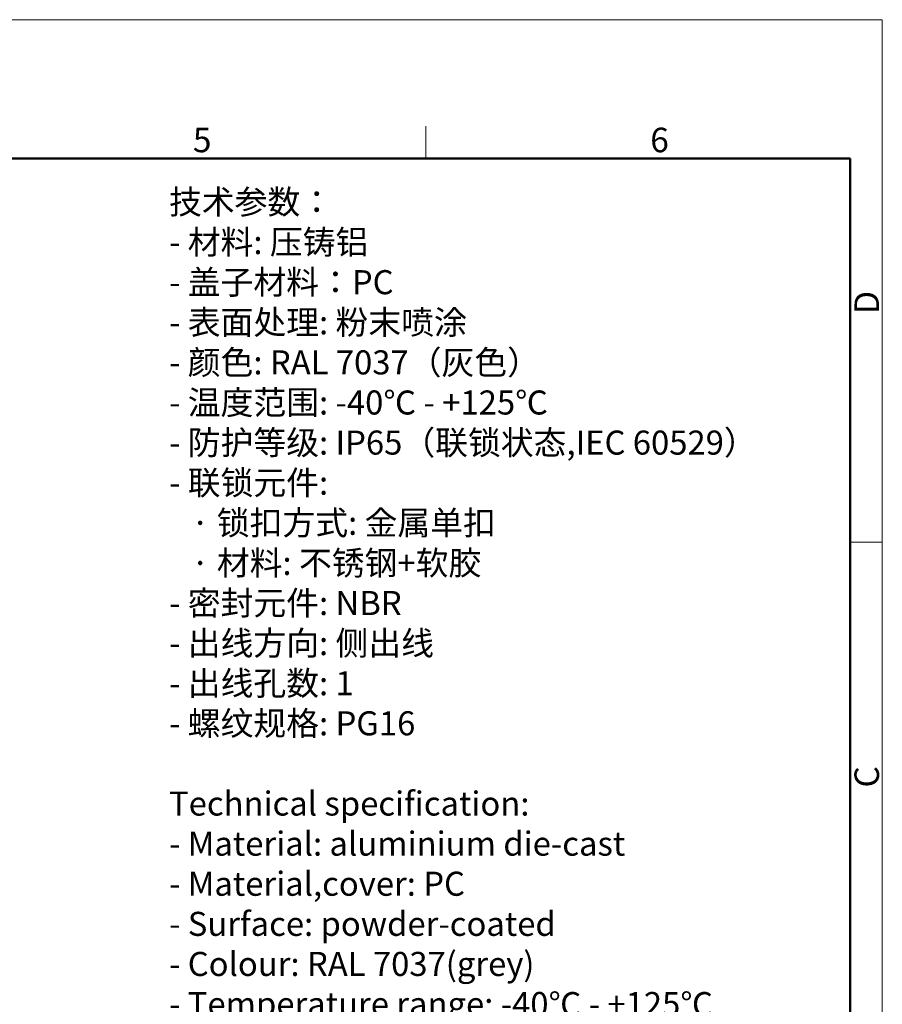
# Model space of a CAD drawing. Units: millimetres. Extents: x 1592 to 2082, y 610 to 956.
# Drawn here: x 1928 to 2082, y 781 to 956 of the extents above; entities that cross this region are included whole.
import ezdxf

# ---------------------------------------------------------------- set-up
doc = ezdxf.new("R2010")
doc.units = ezdxf.units.MM
doc.header["$LTSCALE"] = 65.395
for name, color, linetype, lineweight in [('Dim', 3, 'CONTINUOUS', 15), ('图框', 7, 'CONTINUOUS', 20), ('打标文字', 3, 'CONTINUOUS', 20)]:
    doc.layers.add(name, color=color, linetype=linetype, lineweight=lineweight)
doc.styles.add('Romans字体', font='romans.shx', dxfattribs={"width": 0.75})
doc.styles.get("Standard").update_dxf_attribs({"font": 'txt', "width": 0.75})

# ---------------------------------------------------------------- blocks, each defined once
blk = doc.blocks.new('A4图框-NEW')
at = {"layer": '图框', "color": 1, "lineweight": 18}
for p in [(833.41, 690.53), (1130.41, 480.53)]:
    blk.add_line(p, (1130.41, 690.53), dxfattribs=at)
at = {"layer": '图框', "color": 6}
for p, q in [((1081.09, 679.03), (1081.09, 675.53)), ((1130.41, 634.07), (1126.93, 634.07))]:
    blk.add_line(p, q, dxfattribs=at)
at = {"layer": '图框', "lineweight": 50}
for p in [(836.91, 675.53), (1126.93, 484.34)]:
    blk.add_line(p, (1126.93, 675.53), dxfattribs=at)
at = {"layer": '图框', "color": 6, "char_height": 2.65, "width": 2.5579, "attachment_point": 1, "style": 'Romans字体'}
for s, insert in [('6', (1105.33, 678.86)), ('5', (1055.9, 678.86))]:
    blk.add_mtext(s, dxfattribs=dict(at, insert=insert))
at = {"layer": '图框', "color": 6, "char_height": 2.65, "width": 2.5579, "attachment_point": 1, "rotation": 90, "style": 'Romans字体'}
for s, insert in [('D', (1127.4, 658.73)), ('C', (1127.4, 607.55))]:
    blk.add_mtext(s, dxfattribs=dict(at, insert=insert))

msp = doc.modelspace()

# ---------------------------------------------------------------- block references
at = {"layer": 'Dim', "xscale": 1.649999999999999, "yscale": 1.649999999999999, "zscale": 1.649999999999999}
msp.add_blockref('A4图框-NEW', (216.68, -182.96), dxfattribs=at)

# ---------------------------------------------------------------- texts
at = {"layer": '打标文字', "color": 3, "insert": (1954.66, 926.06), "char_height": 4.29, "width": 146.9251, "attachment_point": 1}
msp.add_mtext('\\A1;{\\f仿宋_GB2312|b0|i0|c134|p49;技术参数：\\Fromans|c134;\\P- \\f仿宋_GB2312|b0|i0|c134|p49;材料\\Fromans|c134;: \\f仿宋_GB2312|b0|i0|c134|p49;压铸铝\\Fromans|c134;\\P- \\f仿宋_GB2312|b0|i0|c134|p49;盖子材料：\\Fromans|c134;PC\\P- \\f仿宋_GB2312|b0|i0|c134|p49;表面处理\\Fromans|c134;: \\f仿宋_GB2312|b0|i0|c134|p49;粉末喷涂\\Fromans|c134;\\P- \\f仿宋_GB2312|b0|i0|c134|p49;颜色\\Fromans|c134;: RAL 7037\\f仿宋_GB2312|b0|i0|c134|p49;（灰色）\\Fromans|c134; \\P- \\f仿宋_GB2312|b0|i0|c134|p49;温度范围\\Fromans|c134;: -40\\f仿宋_GB2312|b0|i0|c134|p49;℃\\Fromans|c134; - +125\\f仿宋_GB2312|b0|i0|c134|p49;℃\\Fromans|c134;\\P- \\f仿宋_GB2312|b0|i0|c134|p49;防护等级\\Fromans|c134;: IP65\\f仿宋_GB2312|b0|i0|c134|p49;（联锁状态\\Fromans|c134;,IEC 60529\\f仿宋_GB2312|b0|i0|c134|p49;）\\Fromans|c134;    \\P- \\f仿宋_GB2312|b0|i0|c134|p49;联锁元件\\Fromans|c134;:\\P   \\f仿宋_GB2312|b0|i0|c134|p49;·\\Fromans|c134; \\f仿宋_GB2312|b0|i0|c134|p49;锁扣方式\\Fromans|c134;: \\f仿宋_GB2312|b0|i0|c134|p49;金属单扣\\Fromans|c134;\\P   \\f仿宋_GB2312|b0|i0|c134|p49;·\\Fromans|c134; \\f仿宋_GB2312|b0|i0|c134|p49;材料\\Fromans|c134;: \\f仿宋_GB2312|b0|i0|c134|p49;不锈钢\\Fromans|c134;+\\f仿宋_GB2312|b0|i0|c134|p49;软胶\\Fromans|c134;\\P- \\f仿宋_GB2312|b0|i0|c134|p49;密封元件\\Fromans|c134;: NBR\\P- \\f仿宋_GB2312|b0|i0|c134|p49;出线方向\\Fromans|c134;: \\f仿宋_GB2312|b0|i0|c134|p49;侧出线\\Fromans|c134;\\P- \\f仿宋_GB2312|b0|i0|c134|p49;出线孔数\\Fromans|c134;: 1\\P- \\f仿宋_GB2312|b0|i0|c134|p49;螺纹规格\\Fromans|c134;: PG16\\P}\\P{\\Fromans|c134;Technical specification:\\P- Material: aluminium die-cast\\P- Material,cover: PC\\P- Surface: powder-coated\\P- Colour: RAL 7037(grey)\\P- Temperature range: -40\\f仿宋_GB2312|b0|i0|c134|p49;℃\\Fromans|c134; - +125\\f仿宋_GB2312|b0|i0|c134|p49;℃\\Fromans|c134;\\P- Degree of protection: IP65\\P  (acc.to IEC 60529 for coupled connector) \\P- Locking element:\\P   \\f仿宋_GB2312|b0|i0|c134|p49;·\\Fromans|c134; Locking type: single locking latch  \\P   \\f仿宋_GB2312|b0|i0|c134|p49;·\\Fromans|c134; material: stainless steel+TPR\\P- Hoods/Housings sealing: NBR\\P- Cable entry: side entry\\P- No. of cable entries: 1\\P- Thread size: PG16}', dxfattribs=at)

doc.saveas('drawing.dxf')
